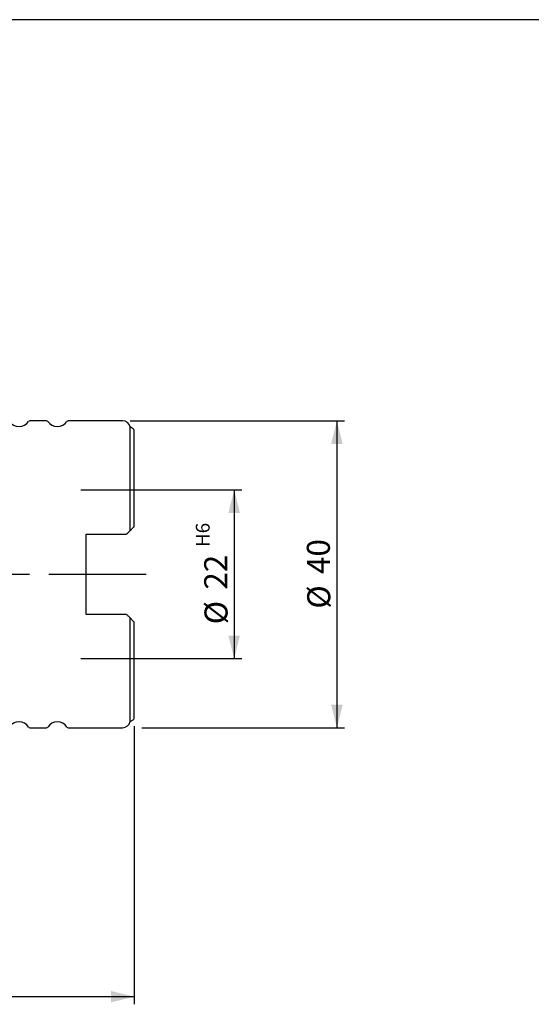
# Model space of a CAD drawing. Units: millimetres. Extents: x 5 to 292, y 5 to 205.
# Drawn here: x 102 to 168, y 77 to 205 of the extents above; entities that cross this region are included whole.
import ezdxf

# ---------------------------------------------------------------- set-up
doc = ezdxf.new("R2010")
doc.units = ezdxf.units.MM
doc.linetypes.add('CENTERX2', pattern=[20.32, 12.7, -2.54, 2.54, -2.54])
for name, color, linetype in [('1', 4, 'Continuous'), ('2', 7, 'Continuous'), ('4', 2, 'CENTERX2'), ('NOCUT', 7, 'Continuous')]:
    doc.layers.add(name, color=color, linetype=linetype)
doc.styles.add('SLDTEXTSTYLE1', font='TXT', dxfattribs={"width": 0.75})
doc.dimstyles.new('SLDDIMSTYLE1', dxfattribs={"dimtxt": 3, "dimasz": 3, "dimexe": 0, "dimexo": 0.0625, "dimgap": 0.75, "dimtad": 1, "dimdec": 3, "dimrnd": 1e-09, "dimzin": 12, "dimdsep": 46, "dimtxsty": 'SLDTEXTSTYLE1', "dimsah": 1, "dimcen": 0.09, "dimadec": 0, "dimazin": 3, "dimtfac": 1, "dimtofl": 0, "dimtmove": 0, "dimatfit": 3, "dimfxl": 1, "dimfrac": 2, "dimtolj": 1, "dimtzin": 12, "dimarcsym": 0})
doc.dimstyles.new('SLDDIMSTYLE2', dxfattribs={"dimtxt": 3, "dimasz": 3, "dimexe": 0, "dimexo": 0.0625, "dimgap": 0.75, "dimtad": 1, "dimdec": 3, "dimrnd": 1e-09, "dimzin": 12, "dimdsep": 46, "dimtxsty": 'SLDTEXTSTYLE1', "dimsah": 1, "dimcen": 0.09, "dimadec": 0, "dimazin": 3, "dimtfac": 1, "dimtofl": 0, "dimtmove": 0, "dimatfit": 3, "dimfxl": 1, "dimfrac": 2, "dimtolj": 1, "dimtzin": 12, "dimarcsym": 0})
doc.dimstyles.new('SLDDIMSTYLE3', dxfattribs={"dimtxt": 3, "dimasz": 3, "dimexe": 0, "dimexo": 0.0625, "dimgap": 0.75, "dimtad": 1, "dimdec": 3, "dimrnd": 1e-09, "dimzin": 12, "dimdsep": 46, "dimtxsty": 'SLDTEXTSTYLE1', "dimsah": 1, "dimcen": 0.09, "dimadec": 0, "dimazin": 3, "dimtfac": 1, "dimtofl": 0, "dimtmove": 0, "dimatfit": 3, "dimfxl": 1, "dimfrac": 2, "dimtolj": 1, "dimarcsym": 0})

# ---------------------------------------------------------------- blocks, each defined once
blk = doc.blocks.new('_D_1')
at = {"layer": '2'}
for p, q in [((116.64, 112.92), (116.64, 76.65)), ((66.64, 82.5), (66.64, 76.65)), ((66.64, 77.65), (116.64, 77.65))]:
    blk.add_line(p, q, dxfattribs=at)
for points in [[(66.64, 77.65), (69.64, 76.9), (69.64, 78.4)], [(116.64, 77.65), (113.64, 78.4), (113.64, 76.9)]]:
    blk.add_solid(points, dxfattribs=at)
at = {"layer": '2', "insert": (89.42, 81.52), "char_height": 3, "attachment_point": 1, "style": 'SLDTEXTSTYLE1'}
blk.add_mtext('50', dxfattribs=at)
blk = doc.blocks.new('_D_2')
at = {"layer": '2'}
for p, q in [((116.14, 152.71), (144.08, 152.71)), ((143.08, 152.71), (143.08, 112.71)), ((117.64, 112.71), (144.08, 112.71))]:
    blk.add_line(p, q, dxfattribs=at)
for points in [[(143.08, 152.71), (142.33, 149.71), (143.83, 149.71)], [(143.08, 112.71), (143.83, 115.71), (142.33, 115.71)]]:
    blk.add_solid(points, dxfattribs=at)
at = {"layer": '2', "char_height": 3, "attachment_point": 1, "rotation": 90, "style": 'SLDTEXTSTYLE1'}
for s, insert in [('40', (139.16, 132.75)), ('%%c', (139.21, 128.23))]:
    blk.add_mtext(s, dxfattribs=dict(at, insert=insert))
blk = doc.blocks.new('_D_3')
at = {"layer": '2'}
for p, q in [((109.69, 143.71), (130.69, 143.71)), ((129.69, 143.71), (129.69, 121.71)), ((109.69, 121.71), (130.69, 121.71))]:
    blk.add_line(p, q, dxfattribs=at)
for points in [[(129.69, 143.71), (128.94, 140.71), (130.44, 140.71)], [(129.69, 121.71), (130.44, 124.71), (128.94, 124.71)]]:
    blk.add_solid(points, dxfattribs=at)
at = {"layer": '2', "attachment_point": 1, "rotation": 90, "style": 'SLDTEXTSTYLE1'}
for s, insert, char_height in [('H6', (124.69, 136.26), 1.8), ('22', (125.78, 130.71), 3), ('%%c', (125.82, 126.19), 3)]:
    blk.add_mtext(s, dxfattribs=dict(at, insert=insert, char_height=char_height))

msp = doc.modelspace()

# ---------------------------------------------------------------- linework, layer by layer
at = {"layer": '1'}
for p, q in [((105.2252, 152.7071), (103.0448, 152.7071)), ((115.135, 152.7071), (108.0448, 152.7071)), ((116.535, 151.6679), (116.114, 151.911)), ((116.114, 138.3861), (116.114, 151.911)), ((116.635, 138.9071), (116.635, 151.4947)), ((116.535, 138.8071), (116.114, 138.3861)), ((110.335, 137.9071), (110.335, 127.5071)), ((115.135, 137.9071), (110.335, 137.9071)), ((115.635, 137.9071), (115.135, 137.9071)), ((110.335, 127.5071), (115.135, 127.5071)), ((115.135, 127.5071), (115.635, 127.5071)), ((116.114, 113.5033), (116.114, 127.0281)), ((116.114, 127.0281), (116.535, 126.6071)), ((116.635, 113.9195), (116.635, 126.5071)), ((116.114, 113.5033), (116.535, 113.7463)), ((103.0448, 112.7071), (105.2252, 112.7071)), ((108.0448, 112.7071), (115.135, 112.7071))]:
    msp.add_line(p, q, dxfattribs=at)
at = {"layer": '1', "flags": 128}
for points in [[(116.635, 138.9071), (116.6321, 138.9042), (116.6241, 138.8962), (116.6122, 138.8843), (116.5896, 138.8617), (116.5624, 138.8345), (116.535, 138.8071)], [(116.114, 138.3861), (116.0953, 138.3674), (116.0715, 138.3436), (116.0426, 138.3147), (116.0094, 138.2815), (115.9574, 138.2295), (115.8993, 138.1714), (115.8341, 138.1062), (115.7642, 138.0363), (115.7011, 137.9732), (115.635, 137.9071)], [(115.635, 127.5071), (115.7034, 127.4388), (115.7688, 127.3734), (115.832, 127.3102), (115.8913, 127.2509), (115.9408, 127.2013), (115.9863, 127.1559), (116.0281, 127.1141), (116.0643, 127.0778), (116.0922, 127.0499), (116.114, 127.0281)], [(116.535, 126.6071), (116.5697, 126.5725), (116.5993, 126.5428), (116.6146, 126.5276), (116.6263, 126.5158), (116.635, 126.5072), (116.635, 126.5071)]]:
    msp.add_lwpolyline(points, dxfattribs=at)
at = {"layer": '1'}
for centre, radius, start, end in [((101.635, 153.4571), 1.5, 213.974476, 326.025524), ((103.0448, 152.5071), 0.2, 90, 146.025524), ((105.2252, 152.5071), 0.2, 33.974476, 90), ((106.635, 153.4571), 1.5, 213.974476, 326.025524), ((108.0448, 152.5071), 0.2, 90, 146.025524), ((115.135, 151.7071), 1, 11.762787, 90), ((116.435, 151.4947), 0.2, 0, 60), ((101.635, 111.9571), 1.5, 33.974476, 146.025524), ((106.635, 111.9571), 1.5, 33.974476, 146.025524), ((115.135, 113.7071), 1, 270, 348.237213), ((116.435, 113.9195), 0.2, 300, 0), ((103.0448, 112.9071), 0.2, 213.974476, 270), ((105.2252, 112.9071), 0.2, 270, 326.025524), ((108.0448, 112.9071), 0.2, 213.974476, 270)]:
    msp.add_arc(centre, radius, start, end, dxfattribs=at)
at = {"layer": '4'}
msp.add_line((64.8853, 132.7071), (118.6565, 132.7071), dxfattribs=at)
at = {"layer": 'NOCUT'}
msp.add_line((292, 205), (5, 205), dxfattribs=at)
msp.add_line((292, 205), (5, 205), dxfattribs=at)

# ---------------------------------------------------------------- dimensions: what is measured, and where the dimension line sits
at = {"layer": '2'}
for base, p1, p2, text, dimstyle, picture, middle in [((143.0772, 112.7071), (115.135, 152.7071), (115.135, 112.7071), '%%c<>', 'SLDDIMSTYLE2', '_D_2', (143.0772, 132.7071)), ((129.692, 121.7071), (108.685, 143.7071), (108.685, 121.7071), '%%c<>\\SH6^ ;', 'SLDDIMSTYLE3', '_D_3', (129.692, 132.7071))]:
    dim = msp.add_linear_dim(base=base, p1=p1, p2=p2, angle=90, text=text, dimstyle=dimstyle, dxfattribs=at)
    dim.commit()
    dim.dimension.update_dxf_attribs({"geometry": picture, "text_midpoint": middle, "dimtype": 160})
dim = msp.add_linear_dim(base=(116.635, 77.6521), p1=(66.635, 83.4979), p2=(116.635, 113.9195), dimstyle='SLDDIMSTYLE1', dxfattribs=at)
dim.commit()
dim.dimension.update_dxf_attribs({"geometry": '_D_1', "text_midpoint": (91.635, 77.6521), "dimtype": 160})

doc.saveas('drawing.dxf')
